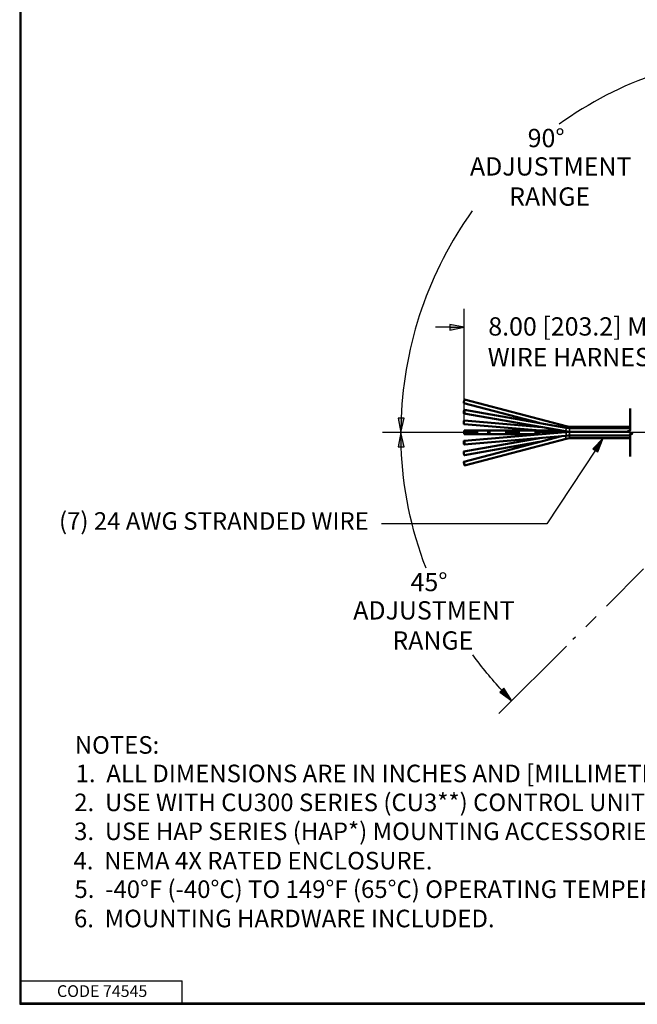
# Model space of a CAD drawing. Units: inches. Extents: x 0.3 to 16.7, y 0.3 to 10.7.
# Drawn here: x 0.3 to 4.5, y 0.3 to 7 of the extents above; entities that cross this region are included whole.
import ezdxf

# ---------------------------------------------------------------- set-up
doc = ezdxf.new("R2010")
doc.units = ezdxf.units.IN
doc.header["$MEASUREMENT"] = 0
doc.linetypes.add('Chain', pattern=[0.538583, 0.359055, -0.044882, 0.089764, -0.044882])
for name, color, linetype, lineweight in [('border', 240, 'Continuous', 25), ('Border (ANSI)', 7, 'Continuous', 70), ('Break Line (ANSI)', 7, 'Continuous', 50), ('Dimension (ANSI)', 7, 'Continuous', 25), ('Sketch Geometry (ANSI)', 7, 'Continuous', 25), ('Symbol (ANSI)', 7, 'Continuous', 25), ('Visible (ANSI)', 7, 'Continuous', 50), ('Visible Narrow (ANSI)', 7, 'Continuous', 35)]:
    doc.layers.add(name, color=color, linetype=linetype, lineweight=lineweight)
doc.styles.get("Standard").update_dxf_attribs({"font": 'simplex.shx'})

msp = doc.modelspace()

# ---------------------------------------------------------------- linework, layer by layer
at = {"layer": 'border', "color": 7, "linetype": 'Continuous'}
for p, q in [((0.3138, 10.684), (0.3138, 0.309)), ((0.3238, 0.319), (0.3238, 10.6775)), ((0.3238, 0.469), (1.4238, 0.469)), ((1.4238, 0.319), (1.4238, 0.469)), ((0.3138, 0.319), (16.6888, 0.319)), ((0.3138, 0.309), (16.6888, 0.309)), ((0.3238, 0.319), (16.6888, 0.319))]:
    msp.add_line(p, q, dxfattribs=at)
at = {"layer": 'Break Line (ANSI)'}
msp.add_lwpolyline([(4.4853, 4.0498), (4.4853, 4.2016), (4.5003, 4.2056), (4.4703, 4.2229), (4.4853, 4.2269), (4.4853, 4.3787)], dxfattribs=at)
at = {"layer": 'Dimension (ANSI)'}
for p, q in [((3.3518, 4.2892), (3.3518, 5.058)), ((3.2534, 4.933), (3.1549, 4.933)), ((3.2534, 4.9527), (3.2534, 4.9133)), ((3.3518, 4.933), (3.2534, 4.9527)), ((3.2534, 4.9133), (3.3518, 4.933)), ((3.2534, 4.933), (3.3518, 4.933)), ((2.941, 4.3123), (2.9016, 4.313)), ((2.9016, 4.313), (2.9194, 4.2142)), ((2.9213, 4.3126), (2.9194, 4.2142)), ((2.9194, 4.2142), (2.941, 4.3123)), ((3.4473, 4.2142), (2.7944, 4.2142)), ((3.4473, 4.2142), (2.7944, 4.2142)), ((2.9194, 4.2142), (2.9016, 4.1155)), ((2.941, 4.1162), (2.9194, 4.2142)), ((2.9213, 4.1158), (2.9194, 4.2142)), ((2.9016, 4.1155), (2.941, 4.1162)), ((4.0514, 2.7558), (3.5897, 2.2941)), ((3.624, 2.4671), (3.5957, 2.4398)), ((3.5957, 2.4398), (3.6781, 2.3825)), ((3.6099, 2.4534), (3.6781, 2.3825)), ((3.6781, 2.3825), (3.624, 2.4671))]:
    msp.add_line(p, q, dxfattribs=at)
for start, end in [(92.17711, 125.64911), (144.26928, 177.82289)]:
    msp.add_arc((5.5098, 4.2142), 2.5904, start, end, dxfattribs=at)
at = {"layer": 'Dimension (ANSI)', "extrusion": (0, 0, -1)}
for start, end in [(339.02246, 357.82289), (317.17711, 324.09306)]:
    msp.add_arc((-5.5098, 4.2142), 2.5904, start, end, dxfattribs=at)
at = {"layer": 'Dimension (ANSI)'}
for points in [[(3.2534, 4.9527), (3.2534, 4.933), (3.3518, 4.933)], [(3.2534, 4.933), (3.3518, 4.933), (3.2534, 4.9133)], [(2.9016, 4.313), (2.9017, 4.3123), (2.941, 4.3123)], [(2.9017, 4.3123), (2.941, 4.3123), (2.9194, 4.2142)], [(2.9194, 4.2142), (2.9017, 4.1162), (2.941, 4.1162)], [(2.9017, 4.1162), (2.941, 4.1162), (2.9016, 4.1155)], [(3.624, 2.4671), (3.5957, 2.4398), (3.6415, 2.4398)], [(3.5957, 2.4398), (3.6415, 2.4398), (3.6781, 2.3825)]]:
    msp.add_solid(points, dxfattribs=at)
at = {"layer": 'Sketch Geometry (ANSI)', "linetype": 'Chain'}
for q in [(3.5098, 4.2142), (4.0956, 2.8)]:
    msp.add_line((5.5098, 4.2142), q, dxfattribs=at)
at = {"layer": 'Symbol (ANSI)'}
for p, q in [((4.3024, 4.1748), (4.2318, 4.1034)), ((4.2483, 4.0926), (4.3024, 4.1748)), ((4.2647, 4.0817), (4.3024, 4.1748)), ((4.2318, 4.1034), (4.2647, 4.0817)), ((4.2483, 4.0926), (3.9176, 3.5905)), ((3.9176, 3.5905), (2.7879, 3.5905))]:
    msp.add_line(p, q, dxfattribs=at)
for points in [[(4.3024, 4.1748), (4.2318, 4.1034), (4.2735, 4.1034)], [(4.2318, 4.1034), (4.2735, 4.1034), (4.2647, 4.0817)]]:
    msp.add_solid(points, dxfattribs=at)
at = {"layer": 'Visible (ANSI)'}
for p, q in [((4.0491, 4.2566), (3.355, 4.4391)), ((3.8651, 4.2792), (3.3486, 4.4149)), ((4.0437, 4.2223), (3.3496, 4.3447)), ((4.0481, 4.2469), (3.354, 4.3693)), ((3.8717, 4.2267), (3.3507, 4.2718)), ((3.8804, 4.2511), (3.3529, 4.2967)), ((4.4853, 4.2537), (4.0718, 4.2537)), ((4.4853, 4.2448), (4.0718, 4.2448)), ((4.0168, 4.1892), (3.3486, 4.0135)), ((3.8804, 4.1774), (3.3496, 4.0838)), ((4.0448, 4.2167), (3.3507, 4.1567)), ((4.0184, 4.2267), (3.3518, 4.2267)), ((3.3518, 4.2017), (3.3518, 4.2267)), ((3.8717, 4.2017), (3.3518, 4.2017)), ((4.047, 4.1918), (3.3529, 4.1318)), ((4.0491, 4.1718), (3.355, 3.9894)), ((4.4756, 4.2198), (4.0718, 4.2198)), ((4.479, 4.2179), (4.0718, 4.2179)), ((4.4853, 4.1929), (4.0718, 4.1929)), ((4.4853, 4.1748), (4.0718, 4.1748)), ((3.8651, 4.1493), (3.354, 4.0592))]:
    msp.add_line(p, q, dxfattribs=at)
for points in [[(3.355, 4.4391), (3.3548, 4.4389), (3.3545, 4.4383), (3.3541, 4.4372), (3.3536, 4.4357), (3.353, 4.4339), (3.3524, 4.4318), (3.3518, 4.4295), (3.3512, 4.4272), (3.3506, 4.4248), (3.35, 4.4225), (3.3495, 4.4204), (3.3491, 4.4186), (3.3488, 4.4171), (3.3486, 4.4159), (3.3486, 4.4152), (3.3486, 4.4149)], [(3.3529, 4.2967), (3.3522, 4.2965), (3.3516, 4.2959), (3.351, 4.2948), (3.3504, 4.2933), (3.3498, 4.2914), (3.3494, 4.2893), (3.349, 4.2869), (3.3487, 4.2845), (3.3486, 4.2821), (3.3486, 4.2797), (3.3487, 4.2776), (3.3489, 4.2756), (3.3492, 4.2741), (3.3496, 4.2729), (3.3501, 4.2721), (3.3507, 4.2718)], [(4.0718, 4.2448), (4.0598, 4.2454), (4.0481, 4.2469)], [(4.0718, 4.2537), (4.0603, 4.2545), (4.0491, 4.2566)], [(4.0718, 4.2198), (4.0577, 4.2204), (4.0437, 4.2223)], [(4.0718, 4.2179), (4.0582, 4.2176), (4.0448, 4.2167)], [(4.0718, 4.1929), (4.0593, 4.1926), (4.047, 4.1918)], [(4.0718, 4.1748), (4.0603, 4.174), (4.0491, 4.1718)], [(3.3496, 4.0838), (3.3492, 4.0835), (3.3489, 4.0828), (3.3487, 4.0817), (3.3486, 4.0803), (3.3486, 4.0786), (3.3487, 4.0766), (3.3489, 4.0744), (3.3492, 4.0722), (3.3496, 4.0699), (3.3501, 4.0677), (3.3506, 4.0656), (3.3512, 4.0637), (3.3518, 4.0621), (3.3524, 4.0608), (3.3529, 4.0598), (3.3535, 4.0593), (3.354, 4.0592)]]:
    msp.add_lwpolyline(points, dxfattribs=at)
for points in [[(3.3518, 4.3664), (3.3524, 4.3678), (3.353, 4.3687), (3.3536, 4.3692), (3.3541, 4.3693), (3.3545, 4.3688), (3.3548, 4.3679), (3.355, 4.3666), (3.355, 4.365), (3.355, 4.363), (3.3548, 4.3607), (3.3545, 4.3584), (3.3541, 4.356), (3.3536, 4.3536), (3.353, 4.3514), (3.3524, 4.3493), (3.3518, 4.3476), (3.3512, 4.3462), (3.3505, 4.3453), (3.35, 4.3448), (3.3495, 4.3447), (3.3491, 4.3452), (3.3488, 4.3461), (3.3486, 4.3474), (3.3486, 4.3491), (3.3486, 4.351), (3.3488, 4.3533), (3.3491, 4.3556), (3.3495, 4.358), (3.35, 4.3604), (3.3505, 4.3627), (3.3512, 4.3647), (3.3518, 4.3664)], [(3.3518, 4.156), (3.3524, 4.1551), (3.353, 4.1537), (3.3535, 4.1521), (3.354, 4.1501), (3.3544, 4.1479), (3.3547, 4.1456), (3.3549, 4.1432), (3.355, 4.1409), (3.355, 4.1387), (3.3548, 4.1367), (3.3546, 4.1349), (3.3542, 4.1335), (3.3538, 4.1325), (3.3533, 4.1319), (3.3527, 4.1318), (3.3521, 4.1321), (3.3515, 4.1328), (3.3509, 4.134), (3.3503, 4.1355), (3.3498, 4.1373), (3.3493, 4.1394), (3.349, 4.1417), (3.3487, 4.144), (3.3486, 4.1464), (3.3486, 4.1487), (3.3486, 4.1508), (3.3488, 4.1527), (3.3492, 4.1542), (3.3496, 4.1555), (3.35, 4.1563), (3.3506, 4.1566), (3.3512, 4.1566), (3.3518, 4.156)], [(3.3518, 4.0039), (3.3524, 4.0016), (3.353, 3.9993), (3.3535, 3.9971), (3.354, 3.995), (3.3544, 3.9932), (3.3547, 3.9917), (3.3549, 3.9905), (3.355, 3.9897), (3.355, 3.9894), (3.3548, 3.9895), (3.3546, 3.99), (3.3542, 3.9909), (3.3538, 3.9922), (3.3533, 3.9939), (3.3527, 3.9958), (3.3521, 3.9979), (3.3515, 4.0002), (3.3509, 4.0025), (3.3503, 4.0047), (3.3498, 4.0069), (3.3493, 4.0088), (3.349, 4.0105), (3.3487, 4.0118), (3.3486, 4.0128), (3.3486, 4.0134), (3.3486, 4.0135), (3.3488, 4.0132), (3.3492, 4.0125), (3.3496, 4.0114), (3.35, 4.0099), (3.3506, 4.0081), (3.3512, 4.0061), (3.3518, 4.0039)]]:
    msp.add_lwpolyline(points, close=True, dxfattribs=at)
at = {"layer": 'Visible Narrow (ANSI)'}
for p, q in [((4.0718, 4.2448), (4.0718, 4.2537)), ((4.0718, 4.2198), (4.0718, 4.2448)), ((4.0718, 4.1929), (4.0718, 4.2179)), ((4.0718, 4.1748), (4.0718, 4.1929))]:
    msp.add_line(p, q, dxfattribs=at)
for points in [[(4.0481, 4.2469), (4.0485, 4.2466), (4.0488, 4.2458), (4.049, 4.2446), (4.0491, 4.243), (4.0491, 4.2411), (4.049, 4.2389), (4.0487, 4.2366), (4.0483, 4.2342), (4.0478, 4.2318), (4.0473, 4.2295), (4.0467, 4.2274), (4.0461, 4.2256), (4.0454, 4.2241), (4.0448, 4.223), (4.0442, 4.2224), (4.0437, 4.2223)], [(4.0491, 4.2566), (4.0489, 4.2565), (4.0486, 4.2558), (4.0482, 4.2547), (4.0477, 4.2533), (4.0472, 4.2515), (4.0466, 4.2495), (4.046, 4.2473)], [(4.0444, 4.1916), (4.045, 4.1897), (4.0455, 4.1876), (4.0461, 4.1854), (4.0467, 4.1832), (4.0473, 4.1809), (4.0478, 4.1788), (4.0483, 4.1769), (4.0486, 4.1752), (4.0489, 4.1738), (4.0491, 4.1727), (4.0491, 4.1721), (4.0491, 4.1718)], [(4.0448, 4.2167), (4.0454, 4.2165), (4.0461, 4.2159), (4.0467, 4.2148), (4.0473, 4.2133), (4.0478, 4.2114), (4.0483, 4.2093), (4.0487, 4.2069), (4.049, 4.2045), (4.0491, 4.2021), (4.0491, 4.1997), (4.049, 4.1976), (4.0488, 4.1956), (4.0485, 4.1941), (4.0481, 4.1929), (4.0476, 4.1921), (4.047, 4.1918)]]:
    msp.add_lwpolyline(points, dxfattribs=at)

# ---------------------------------------------------------------- texts
at = {"layer": 'Border (ANSI)', "insert": (0.5686, 0.4392), "char_height": 0.08, "attachment_point": 1}
msp.add_mtext('\\fTahoma|b0|i0;\\W1.;CODE 74545', dxfattribs=at)
at = {"layer": 'Dimension (ANSI)', "char_height": 0.125, "attachment_point": 1}
for s, insert in [('\\fTahoma|b0|i0;\\W1.;90°', (3.7859, 6.2877)), ('\\fTahoma|b0|i0;\\W1.;ADJUSTMENT', (3.3916, 6.094)), ('\\fTahoma|b0|i0;\\W1.;RANGE', (3.6592, 5.8882)), ('\\fTahoma|b0|i0;\\W1.;8.00 [203.2] MIN', (3.5167, 5.0011)), ('\\fTahoma|b0|i0;\\W1.;WIRE HARNESS', (3.5128, 4.7919)), ('\\fTahoma|b0|i0;\\W1.;45°', (2.9856, 3.2554)), ('\\fTahoma|b0|i0;\\W1.;ADJUSTMENT', (2.5936, 3.062)), ('\\fTahoma|b0|i0;\\W1.;RANGE', (2.8612, 2.8562))]:
    msp.add_mtext(s, dxfattribs=dict(at, insert=insert))
at = {"layer": 'Symbol (ANSI)', "char_height": 0.12, "attachment_point": 1}
for s, insert in [('\\fTahoma|b0|i0;\\W1.;(7) 24 AWG STRANDED WIRE', (0.5827, 3.6698)), ('\\fTahoma|b0|i0;\\W1.;NOTES:', (0.6903, 2.1405)), ('\\fTahoma|b0|i0;\\W1.;1.  ALL DIMENSIONS ARE IN INCHES AND [MILLIMETERS].', (0.6963, 1.9457)), ('\\fTahoma|b0|i0;\\W1.;2.  USE WITH CU300 SERIES (CU3**) CONTROL UNITS, SOLD SEPARATELY.', (0.6869, 1.7481)), ('\\fTahoma|b0|i0;\\W1.;3.  USE HAP SERIES (HAP*) MOUNTING ACCESSORIES, SOLD SEPARATELY.', (0.686, 1.5506)), ('\\fTahoma|b0|i0;\\W1.;4.  NEMA 4X RATED ENCLOSURE.', (0.6815, 1.3502)), ('\\fTahoma|b0|i0;\\W1.;5.  -40°F (-40°C) TO 149°F (65°C) OPERATING TEMPERATURE RANGE.', (0.6882, 1.1554)), ('\\fTahoma|b0|i0;\\W1.;6.  MOUNTING HARDWARE INCLUDED.', (0.685, 0.955))]:
    msp.add_mtext(s, dxfattribs=dict(at, insert=insert))

doc.saveas('drawing.dxf')
